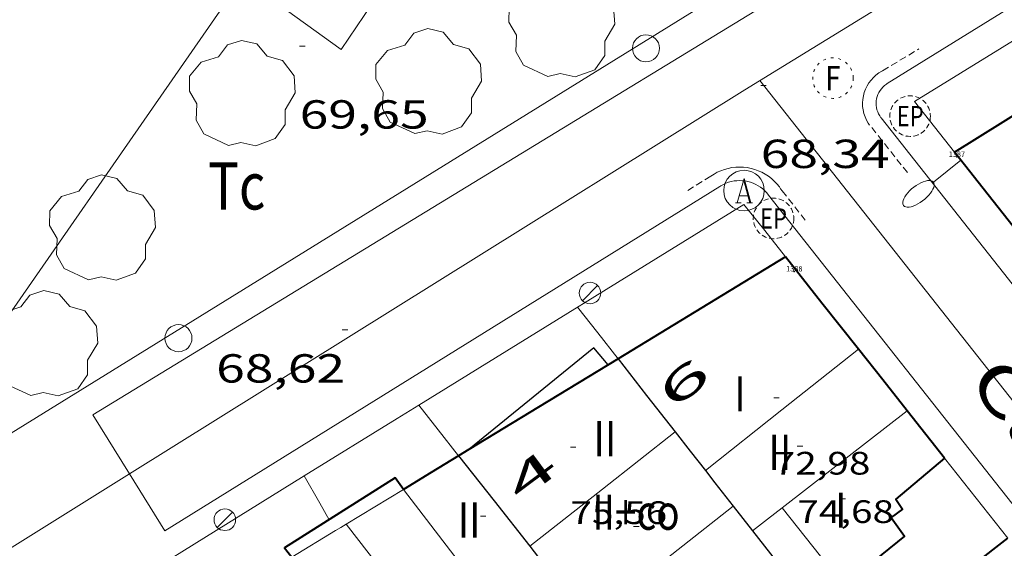
# Model space of a CAD drawing. Units: inches. Extents: x 452997 to 454024, y 4599498 to 4600024.
# Drawn here: x 453255 to 453292, y 4599685 to 4599705 of the extents above; entities that cross this region are included whole.
import ezdxf
from ezdxf.enums import TextEntityAlignment as Align

# ---------------------------------------------------------------- set-up
doc = ezdxf.new("R2010")
doc.units = ezdxf.units.IN
doc.header["$MEASUREMENT"] = 0
for name, pattern in [('DGN Style 1', [6.2976987, 0.0104787, -6.28722]), ('PUNTOS', [0.25, 0, -0.25]), ('TRAZOS2', [0.375, 0.25, -0.125])]:
    doc.linetypes.add(name, pattern=pattern)
for name, color, linetype, lineweight in [('ARBRE', 7, 'Continuous', 0), ('COS SORTINT-TRIBUNA', 7, 'Continuous', 0), ('COTA ALTIMETRICA', 7, 'Continuous', 0), ('COTA EDIFICI', 7, 'Continuous', 0), ('EIX VIA URBANA PAVIMENTADA', 7, 'Continuous', 0), ('FACANA EXTERIOR', 7, 'Continuous', 0), ('FANAL', 7, 'Continuous', 0), ('LINIA VOLUMETRICA', 7, 'Continuous', 0), ('MITGERES', 7, 'Continuous', 0), ('MUR', 7, 'Continuous', 0), ('PAL', 7, 'Continuous', 0), ('PARCEL-LA DE CONREU', 7, 'Continuous', 0), ('REBAIX DE VORERA VIANANTS', 7, 'Continuous', 0), ('REGISTRE AIGUA', 7, 'Continuous', 0), ('REGISTRE ENLLUMENAT PUBLIC', 7, 'Continuous', 0), ('REGISTRE FIBRA OPTICA', 7, 'Continuous', 0), ('TEXT DE CARRER', 7, 'Continuous', 0), ('TEXT DE NUMERO DE PLANTES', 7, 'Continuous', 0), ('TEXT DE NUMERO DE POLICIA', 7, 'Continuous', 0), ('VORERA', 7, 'Continuous', 0)]:
    doc.layers.add(name, color=color, linetype=linetype, lineweight=lineweight)
for name, color, linetype in [('Identificador', 7, 'Continuous'), ('PLAQUES_CARRER', 7, 'Continuous'), ('Punt', 7, 'Continuous')]:
    doc.layers.add(name, color=color, linetype=linetype)
doc.styles.get("Standard").update_dxf_attribs({"font": 'txt.shx'})
doc.styles.add('Style-Arial', font='ARIAL.TTF')

# ---------------------------------------------------------------- blocks, each defined once
blk = doc.blocks.new('BLOC_PLAQUES')
at = {"layer": 'Punt', "color": 2}
blk.add_point((0, 0), dxfattribs=at)
at = {"layer": 'Identificador', "color": 2}
blk.add_attdef('IDENTIFICADOR', text='', height=0.2, dxfattribs=at).set_placement((0, 0), align=Align.CENTER)
blk = doc.blocks.new('ARBRE')
at = {"color": 0, "linetype": 'ByBlock', "lineweight": -2, "flags": 128}
blk.add_lwpolyline([(-0.507, -1.872), (-1.415, -1.448), (-1.697, -0.9400000000000001), (-1.675, -0.342), (-1.951, 0.138), (-1.943, 0.686), (-1.511, 1.208), (-0.871, 1.406), (-0.543, 1.846), (-0.027, 2.012), (0.541, 1.882), (0.933, 1.428), (1.495, 1.262), (1.921, 0.6940000000000001), (1.969, 0.068), (1.593, -0.562), (1.593, -1.098), (1.229, -1.618), (0.505, -1.886), (-0.049, -1.762), (-0.507, -1.872)], dxfattribs=at)
blk = doc.blocks.new('PAL')
at = {"color": 0, "linetype": 'ByBlock', "lineweight": -2}
blk.add_circle((0, 0), 0.5000000000992941, dxfattribs=at)
blk = doc.blocks.new('FANAL')
at = {"color": 0, "linetype": 'ByBlock', "lineweight": -2}
blk.add_line((0.283, 0.283), (-0.283, -0.283), dxfattribs=at)
blk.add_circle((0.0002620689868927002, 0.0006722288131713868), 0.40000000060146, dxfattribs=at)
blk = doc.blocks.new('COTA')
at = {"color": 0, "linetype": 'ByBlock', "lineweight": -2}
blk.add_line((0, 0), (0.2, 0), dxfattribs=at)
blk = doc.blocks.new('REPC')
at = {"color": 0, "linetype": 'ByBlock', "lineweight": -2}
blk.add_circle((0.001121296942234039, 0.0002408043146133423), 1, dxfattribs=at)
at = {"color": 0, "linetype": 'ByBlock', "lineweight": -2, "style": 'Style-Arial', "width": 0.7999964000072}
blk.add_text('EP', height=1.000002, dxfattribs=at).set_placement((-0.0001425146484374409, 1.000000000033197e-06), align=Align.MIDDLE_CENTER)
blk = doc.blocks.new('FANALP')
at = {"color": 0, "linetype": 'ByBlock', "lineweight": -2, "flags": 128}
for points in [[(1.3, 0), (0, 0)], [(2.7, 0), (2.692, 0.046), (2.668, 0.09), (2.63, 0.132), (2.576, 0.17), (2.51, 0.206), (2.432, 0.236), (2.344, 0.262), (2.248, 0.28), (2.146, 0.294), (2.04, 0.3), (1.936, 0.298), (1.83, 0.292), (1.73, 0.278), (1.636, 0.256), (1.55, 0.23), (1.474, 0.198), (1.41, 0.162), (1.36, 0.122), (1.326, 0.08), (1.304, 0.036), (1.3, -0.01), (1.312, -0.056), (1.34, -0.1), (1.382, -0.14), (1.438, -0.18), (1.508, -0.214), (1.588, -0.242), (1.678, -0.266), (1.776, -0.284), (1.878, -0.296), (1.982, -0.3), (2.088, -0.298), (2.192, -0.288), (2.292, -0.272), (2.384, -0.252), (2.468, -0.224), (2.54, -0.19), (2.602, -0.154), (2.648, -0.112), (2.68, -0.07), (2.698, -0.024), (2.7, 0)]]:
    blk.add_lwpolyline(points, dxfattribs=at)
blk = doc.blocks.new('RAIGUC')
at = {"color": 0, "linetype": 'ByBlock', "lineweight": -2, "flags": 128}
for points in [[(0.002, 0.6), (-0.33, -0.6)], [(0.002, 0.6), (0.332, -0.6)], [(0.002, 0.43), (0.284, -0.6)], [(-0.236, -0.26), (0.19, -0.26)], [(-0.424, -0.6), (-0.14, -0.6)], [(0.142, -0.6), (0.426, -0.6)]]:
    blk.add_lwpolyline(points, dxfattribs=at)
at = {"color": 0, "linetype": 'ByBlock', "lineweight": -2}
blk.add_circle((0.0002215649485588074, -0.001705031752586365), 1, dxfattribs=at)
blk = doc.blocks.new('RFOC')
at = {"color": 0, "linetype": 'ByBlock', "lineweight": -2}
blk.add_circle((0.001121296942234039, 0.0002408043146133423), 1, dxfattribs=at)
at = {"color": 0, "linetype": 'ByBlock', "lineweight": -2, "style": 'Style-Arial', "width": 0.833335}
blk.add_text('F', height=1.2, dxfattribs=at).set_placement((-6.955664062490995e-05, 0), align=Align.MIDDLE_CENTER)

msp = doc.modelspace()

# ---------------------------------------------------------------- linework, layer by layer
at = {"layer": 'COS SORTINT-TRIBUNA', "color": 1, "linetype": 'Continuous', "lineweight": 30, "elevation": 76.12211801954881}
msp.add_lwpolyline([(453276.9977917706, 4599692.140577294), (453276.4657956653, 4599692.762582294), (453271.8403836938, 4599689.005118244)], dxfattribs=at)
at = {"layer": 'COS SORTINT-TRIBUNA', "color": 1, "linetype": 'Continuous', "lineweight": 30, "elevation": 76.12211801954881, "flags": 128}
msp.add_lwpolyline([(453271.8403836938, 4599689.005118244), (453271.8397599793, 4599689.004611569)], dxfattribs=at)
at = {"layer": 'EIX VIA URBANA PAVIMENTADA', "color": 1, "linetype": 'Continuous', "lineweight": 20, "extrusion": (0.03840959726794897, -0.04862272798304833, 0.9980784203464177), "elevation": -206171.3100993025, "flags": 128}
msp.add_lwpolyline([(3206932.843468011, 3322018.176645374), (3206932.843468011, 3321956.753224965)], dxfattribs=at)
at = {"layer": 'EIX VIA URBANA PAVIMENTADA', "color": 1, "linetype": 'Continuous', "lineweight": 20}
for points in [[(453259.2884323954, 4599688.107127719, 68.88063480278885), (453282.0588768354, 4599702.317554672, 68.52010623340801), (453315.4178884698, 4599722.799576589, 67.90458361505014)], [(453252.4754929966, 4599683.855353981, 68.98850530576559), (453259.2884323954, 4599688.107127719, 68.88063480278885)]]:
    msp.add_polyline3d(points, dxfattribs=at)
at = {"layer": 'FACANA EXTERIOR', "color": 1, "linetype": 'Continuous', "lineweight": 40, "extrusion": (-0.4509786317763054, 3.464821584282468e-06, 0.8925347464772262), "elevation": -204342.9478389593, "flags": 128}
msp.add_lwpolyline([(-4599703.490934654, 404578.2735491385), (-4599705.198937564, 404581.3513050544), (-4599706.905940472, 404584.4290609703)], dxfattribs=at)
at = {"layer": 'FACANA EXTERIOR', "color": 1, "linetype": 'Continuous', "lineweight": 40, "extrusion": (0.4877244591372153, 0.3232292276971315, 0.8109548189151025), "elevation": 1707894.80193452, "flags": 128}
msp.add_lwpolyline([(3583717.032736444, -2367006.086104378), (3583721.63989079, -2367005.614396486), (3583726.247326263, -2367005.144397682)], dxfattribs=at)
at = {"layer": 'FACANA EXTERIOR', "color": 1, "linetype": 'Continuous', "lineweight": 40, "extrusion": (-0.4136428127748805, 0.8110450909540919, 0.4136489863144285), "elevation": 3543093.301548783, "flags": 128}
msp.add_lwpolyline([(-2493600.370732521, -1609694.853834725), (-2493596.755418018, -1609694.201399374), (-2493593.140994343, -1609693.547865645)], dxfattribs=at)
at = {"layer": 'FACANA EXTERIOR', "color": 1, "linetype": 'Continuous', "lineweight": 40, "extrusion": (0.784498425622574, 0.6201308089392937, 1.668182391750863e-13), "elevation": 3208013.520731631, "flags": 128}
msp.add_lwpolyline([(3327354.927114025, 71.02110957580327), (3327357.099218909, 71.15610978510728), (3327359.271323794, 71.29210999596165)], dxfattribs=at)
at = {"layer": 'FACANA EXTERIOR', "color": 1, "linetype": 'Continuous', "lineweight": 40, "extrusion": (-0.6355270190542398, -0.5459395965070659, 0.5459444706357361), "elevation": -2799191.276516653, "flags": 128}
msp.add_lwpolyline([(-3193711.422888029, 1824104.646528899), (-3193712.875393166, 1824104.753950533), (-3193714.328656844, 1824104.862565741)], dxfattribs=at)
at = {"layer": 'FACANA EXTERIOR', "color": 1, "linetype": 'Continuous', "lineweight": 40, "elevation": 73.28511362127028}
msp.add_lwpolyline([(453277.3647940295, 4599692.363574855), (453274.4157758536, 4599690.570594451), (453271.8403836938, 4599689.005118244)], dxfattribs=at)
at = {"layer": 'FACANA EXTERIOR', "color": 1, "linetype": 'Continuous', "lineweight": 40, "extrusion": (-0.6357418028729644, -0.5458146024782125, 0.5458193655426525), "elevation": -2798713.71047951, "flags": 128}
msp.add_lwpolyline([(-3194645.20082028, 1823198.006468232), (-3194646.315482825, 1823198.088816807), (-3194647.430904093, 1823198.172358839)], dxfattribs=at)
at = {"layer": 'FACANA EXTERIOR', "color": 1, "linetype": 'Continuous', "lineweight": 40, "elevation": 74.34557353504687, "flags": 128}
msp.add_lwpolyline([(453271.8403836938, 4599689.005118244), (453271.4677576864, 4599688.778614041)], dxfattribs=at)
at = {"layer": 'FACANA EXTERIOR', "color": 1, "linetype": 'Continuous', "lineweight": 40, "extrusion": (0.4926346903816333, -0.6153518092008547, 0.61534804196148), "elevation": -2607083.770077149, "flags": 128}
msp.add_lwpolyline([(3228505.940670361, 2035302.310711005), (3228504.753334315, 2035302.560630349), (3228503.565373294, 2035302.809281065)], dxfattribs=at)
at = {"layer": 'FACANA EXTERIOR', "color": 1, "linetype": 'Continuous', "lineweight": 40, "extrusion": (-0.3671774163018238, 0.4479848358098746, 0.8151627640185222), "elevation": 1894211.831104731, "flags": 128}
msp.add_lwpolyline([(-3266336.80700558, -2665626.946782074), (-3266338.431855322, -2665626.888083565), (-3266340.05684456, -2665626.827658629)], dxfattribs=at)
at = {"layer": 'FACANA EXTERIOR', "color": 1, "linetype": 'Continuous', "lineweight": 40}
for points in [[(453289.4417848788, 4599688.689477524, 72.21911196833761), (453287.6357705078, 4599687.164488863, 72.1961119326784), (453287.8887681686, 4599686.804486385, 72.22011196988801), (453287.4717651624, 4599686.493489068, 72.22011196988801), (453287.9577606425, 4599685.798484302, 72.21211195748481), (453286.0227458059, 4599684.238496565, 71.98011159779202), (453285.5087505783, 4599684.972501603, 71.9881116101952), (453285.1377479545, 4599684.702504, 71.9881116101952)], [(453269.4217450692, 4599687.533627634, 74.81011598542402), (453269.1147477951, 4599687.955630618, 76.19411813117762), (453265.0297218405, 4599685.369657604, 76.19411813117762), (453265.2917196215, 4599685.023655079, 76.19411813117762)]]:
    msp.add_polyline3d(points, dxfattribs=at)
at = {"layer": 'LINIA VOLUMETRICA', "color": 1, "linetype": 'Continuous', "lineweight": 20, "extrusion": (-2.091301016263888e-08, -0.001781725047971409, 0.9999984127266668), "elevation": -8120.529217223365, "flags": 128}
msp.add_lwpolyline([(453280.5957692548, 4599681.063944721), (453283.4247906749, 4599683.308930296), (453286.2538120953, 4599685.553915877)], dxfattribs=at)
at = {"layer": 'LINIA VOLUMETRICA', "color": 1, "linetype": 'Continuous', "lineweight": 20, "extrusion": (-0.5902969624906084, 0.7652723457386974, 0.2567250142116136), "elevation": 3252460.507317698, "flags": 128}
msp.add_lwpolyline([(-3168252.046233041, -863866.1080741637), (-3168254.274741305, -863866.1370451858), (-3168257.893643805, -863866.1846404361)], dxfattribs=at)
at = {"layer": 'LINIA VOLUMETRICA', "color": 1, "linetype": 'Continuous', "lineweight": 20, "extrusion": (-0.6177122900212522, 0.7864041751902752, 5.891045228158532e-08), "elevation": 3337218.845981206, "flags": 128}
msp.add_lwpolyline([(-3197738.867266584, 78.26852458055687), (-3197742.287925187, 78.13752437745447), (-3197745.708583791, 78.00552417280166)], dxfattribs=at)
at = {"layer": 'LINIA VOLUMETRICA', "color": 1, "linetype": 'Continuous', "lineweight": 20, "extrusion": (0.188606181722828, -1.454468641180115e-06, 0.9820528031698805), "elevation": 85556.19230988371, "flags": 128}
msp.add_lwpolyline([(4599691.028955087, -445085.5618897289), (4599690.385953958, -445084.4855712708), (4599689.743952833, -445083.4092528124)], dxfattribs=at)
at = {"layer": 'LINIA VOLUMETRICA', "color": 1, "linetype": 'Continuous', "lineweight": 20, "extrusion": (-0.09496509788031993, 0.2069993573808083, 0.9737211593821476), "elevation": 909162.3559064011, "flags": 128}
msp.add_lwpolyline([(-2329973.174852233, -3886801.692480117), (-2329974.280944861, -3886796.691232029), (-2329976.674812759, -3886797.200577752)], dxfattribs=at)
at = {"layer": 'LINIA VOLUMETRICA', "color": 1, "linetype": 'Continuous', "lineweight": 20, "extrusion": (0.02385599890925635, -1.824977373907359e-07, 0.999715405160893), "elevation": 10890.75544652154, "flags": 128}
msp.add_lwpolyline([(4599686.154984604, -453110.2182388299), (4599688.267988047, -453112.901006358), (4599690.379991489, -453115.5837738861)], dxfattribs=at)
at = {"layer": 'LINIA VOLUMETRICA', "color": 1, "linetype": 'Continuous', "lineweight": 20, "extrusion": (0.605729733613915, -0.7770171983226201, 0.1712768616214163), "elevation": -3299455.727446789, "flags": 128}
msp.add_lwpolyline([(3185446.289014764, 573672.4081737234), (3185446.983907598, 573672.3990387209), (3185447.680203919, 573672.3909187187)], dxfattribs=at)
at = {"layer": 'LINIA VOLUMETRICA', "color": 1, "linetype": 'Continuous', "lineweight": 20, "extrusion": (0.02001954040813352, -1.548784627120941e-07, 0.9997995889186109), "elevation": 9147.591071866806, "flags": 128}
msp.add_lwpolyline([(4599690.360148503, -453155.5417168136), (4599689.285146964, -453156.3908884734), (4599688.209145421, -453157.2400601332)], dxfattribs=at)
at = {"layer": 'LINIA VOLUMETRICA', "color": 1, "linetype": 'Continuous', "lineweight": 20, "extrusion": (0.1381406417587613, 0.08397645618741398, 0.9868460456933904), "elevation": 448954.2147872617, "flags": 128}
msp.add_lwpolyline([(3694972.411229627, -2740106.065322054), (3694972.411229629, -2740104.147748223)], dxfattribs=at)
at = {"layer": 'LINIA VOLUMETRICA', "color": 1, "linetype": 'Continuous', "lineweight": 20, "extrusion": (-0.4127780518413104, 0.8119257910741668, 0.4127841926560187), "elevation": 3547536.147896351, "flags": 128}
msp.add_lwpolyline([(-2488578.314054372, -1607647.379883593), (-2488578.08093511, -1607647.338163286), (-2488577.848707261, -1607647.295345077)], dxfattribs=at)
at = {"layer": 'LINIA VOLUMETRICA', "color": 1, "linetype": 'Continuous', "lineweight": 20, "extrusion": (-0.1106509481899246, 0.1430634161996917, 0.9835086306738465), "elevation": 607967.5276889325, "flags": 128}
msp.add_lwpolyline([(-3172629.711068545, -3305648.984125517), (-3172629.711068545, -3305652.450877781), (-3172629.711068546, -3305655.917630048)], dxfattribs=at)
at = {"layer": 'MITGERES', "color": 1, "linetype": 'Continuous', "lineweight": 30, "extrusion": (-0.6731592781966018, -0.5229011467456529, 0.5229062792794817), "elevation": -2710272.197084211, "flags": 128}
msp.add_lwpolyline([(-3354457.144754995, 1662730.313836989), (-3354455.42721266, 1662730.32439555), (-3354453.710460057, 1662730.336127285)], dxfattribs=at)
at = {"layer": 'MITGERES', "color": 1, "linetype": 'Continuous', "lineweight": 30, "extrusion": (-0.003933819583093702, 0.003933879274203302, 0.9999845247089295), "elevation": 16388.16704992127, "flags": 128}
msp.add_lwpolyline([(453276.2750584944, 4599660.780430955), (453276.8320693, 4599660.066420097), (453277.3900801069, 4599659.353409241)], dxfattribs=at)
at = {"layer": 'MITGERES', "color": 1, "linetype": 'Continuous', "lineweight": 30, "extrusion": (-0.6067484715150404, -0.5135341400240647, 0.6067445750428317), "elevation": -2637076.532709558, "flags": 128}
msp.add_lwpolyline([(-3218132.925039629, 2012967.889931808), (-3218130.79784129, 2012967.764129128), (-3218128.669996909, 2012967.639584476)], dxfattribs=at)
at = {"layer": 'MITGERES', "color": 1, "linetype": 'Continuous', "lineweight": 30, "extrusion": (0.1594273926006599, 0.1312911163611955, 0.978440365711261), "elevation": 676238.5673854855, "flags": 128}
msp.add_lwpolyline([(3262509.504642059, -3203330.807750408), (3262508.932095974, -3203330.793224617), (3262507.831049306, -3203330.764173039)], dxfattribs=at)
at = {"layer": 'MITGERES', "color": 1, "linetype": 'Continuous', "lineweight": 30, "extrusion": (-0.003906175597345867, 0.003520740808482638, 0.9999861729925882), "elevation": 14500.38984862114, "flags": 128}
msp.add_lwpolyline([(453278.4681101801, 4599664.368344385), (453278.8251162689, 4599663.912338139), (453279.1821223573, 4599663.456331899)], dxfattribs=at)
at = {"layer": 'MITGERES', "color": 1, "linetype": 'Continuous', "lineweight": 30, "extrusion": (0.03235495802587059, 0.03235447321241653, 0.9989526238787759), "elevation": 163562.9573950792, "flags": 128}
msp.add_lwpolyline([(2931976.914681881, -3569220.46398189), (2931975.485616877, -3569220.289142985), (2931974.057966088, -3569220.114304082)], dxfattribs=at)
at = {"layer": 'MITGERES', "color": 1, "linetype": 'Continuous', "lineweight": 30, "extrusion": (-0.6458446428383778, -0.539851556620489, 0.5398564569692607), "elevation": -2775854.319743551, "flags": 128}
msp.add_lwpolyline([(-3238441.92684155, 1780362.372123634), (-3238441.662713354, 1780362.356679724), (-3238441.399352414, 1780362.342423808)], dxfattribs=at)
at = {"layer": 'MUR', "color": 1, "linetype": 'Continuous', "lineweight": 20, "extrusion": (-0.002226715923717386, -0.002226682293612576, 0.9999950417987873), "elevation": -11180.06402573772, "flags": 128}
msp.add_lwpolyline([(453241.3088192109, 4599688.506309648), (453249.0349956859, 4599700.091297708), (453256.762172152, 4599711.675285757)], dxfattribs=at)
at = {"layer": 'MUR', "color": 1, "linetype": 'Continuous', "lineweight": 20, "extrusion": (0.003906120990712236, -0.001093017119991159, 0.9999917737323549), "elevation": -3186.391590319969, "flags": 128}
msp.add_lwpolyline([(453243.594754469, 4599694.85162451), (453252.1888745508, 4599707.266585968), (453260.7829946328, 4599719.681547425)], dxfattribs=at)
at = {"layer": 'MUR', "color": 1, "linetype": 'Continuous', "lineweight": 20, "extrusion": (-0.1578053915033868, 0.2833312287347909, 0.94594972024738), "elevation": 1231773.33388524, "flags": 128}
msp.add_lwpolyline([(-2634145.986941932, -3592592.545399934), (-2634145.609132734, -3592595.030654812), (-2634159.207633265, -3592595.678177797)], dxfattribs=at)
at = {"layer": 'MUR', "color": 1, "linetype": 'Continuous', "lineweight": 20, "extrusion": (0.01244040680248369, 0.007695604928099906, 0.9998930012473232), "elevation": 41107.86269891386, "flags": 128}
msp.add_lwpolyline([(453247.7044459552, 4599527.252068466), (453215.9609113792, 4599507.617697439)], dxfattribs=at)
at = {"layer": 'MUR', "color": 1, "linetype": 'Continuous', "lineweight": 20, "extrusion": (0.0698373549001326, -0.04881874400529808, 0.9963631236122191), "elevation": -192827.3666593121, "flags": 128}
msp.add_lwpolyline([(4029605.653297736, 2255599.371100325), (4029603.518243094, 2255592.270877009), (4029623.801762277, 2255592.329556541)], dxfattribs=at)
at = {"layer": 'MUR', "color": 1, "linetype": 'Continuous', "lineweight": 20, "extrusion": (-0.4472135954870848, 3.393245667440942e-06, 0.894427190999916), "elevation": -202639.1115332928, "flags": 128}
msp.add_lwpolyline([(-4599703.438708981, 405434.8464548299), (-4599703.443708988, 405434.8419826871), (-4599703.447708995, 405434.8375105441)], dxfattribs=at)
at = {"layer": 'MUR', "color": 1, "linetype": 'Continuous', "lineweight": 20}
for points, elevation in [([(453282.020844591, 4599698.075548383), (453269.9948011996, 4599690.649587946)], 69.74910813872702), ([(453269.9947696012, 4599690.649628119), (453269.9948011996, 4599690.649587946)], 70.08910866617225), ([(453265.7477431209, 4599688.027656282), (453256.3376842355, 4599682.189718626), (453262.6858937622, 4599674.094858608)], 68.70910652654129)]:
    msp.add_lwpolyline(points, dxfattribs=dict(at, elevation=elevation))
at = {"layer": 'MUR', "color": 1, "linetype": 'Continuous', "lineweight": 20, "extrusion": (-6.045223318296543e-07, -0.07889005183943221, 0.9968833230225121), "elevation": -362799.4702085314, "flags": 128}
msp.add_lwpolyline([(453248.3130550206, 4585369.449223597), (453247.5430537536, 4585370.425267063), (453246.774052488, 4585371.401310523)], dxfattribs=at)
at = {"layer": 'MUR', "color": 1, "linetype": 'Continuous', "lineweight": 20, "extrusion": (-0.009357879008609295, 7.100316891867987e-08, 0.9999562140916248), "elevation": -4164.746381495686, "flags": 128}
msp.add_lwpolyline([(453256.7388153063, 4599694.276884897), (453257.486841966, 4599693.320877737), (453258.2348686179, 4599692.363870579)], dxfattribs=at)
at = {"layer": 'MUR', "color": 1, "linetype": 'Continuous', "lineweight": 20, "flags": 128}
for points, elevation in [([(453269.9948011996, 4599690.649587946), (453269.1867645612, 4599690.150633476), (453265.7477431224, 4599688.027656279)], 70.05552061897427), ([(453269.9948011996, 4599690.649587946), (453270.709763812, 4599689.740621283), (453271.4677576887, 4599688.778614041)], 70.08910627969229)]:
    msp.add_lwpolyline(points, dxfattribs=dict(at, elevation=elevation))
at = {"layer": 'MUR', "color": 1, "linetype": 'Continuous', "lineweight": 20, "extrusion": (0.6945299356593455, 0.5087350770616762, 0.5087403953295587), "elevation": 2654882.035249435, "flags": 128}
msp.add_lwpolyline([(3442844.946288297, -1568758.192485958), (3442846.834424119, -1568758.055423065), (3442848.723366665, -1568757.919521721)], dxfattribs=at)
at = {"layer": 'MUR', "color": 1, "linetype": 'Continuous', "lineweight": 20, "extrusion": (0.2161084889193776, 0.1211021198324953, 0.9688299115887471), "elevation": 655055.1582128865, "flags": 128}
msp.add_lwpolyline([(3791030.759125972, -2561555.83931259), (3791029.593627128, -2561555.851422721), (3791028.895723601, -2561555.85949614)], dxfattribs=at)
at = {"layer": 'MUR', "color": 1, "linetype": 'Continuous', "lineweight": 20}
msp.add_polyline3d([(453263.4768793174, 4599706.441702057, 70.12310871869921), (453267.1238650013, 4599703.809670304, 70.10810869544322), (453268.8258867605, 4599706.329661297, 70.1961088318784), (453265.1939007206, 4599708.911692859, 70.1961088318784)], dxfattribs=at)
at = {"layer": 'REBAIX DE VORERA VIANANTS', "color": 1, "linetype": 'TRAZOS2', "lineweight": 0, "extrusion": (0.01363307038607298, 0.008211534540559399, 0.9998733470256809), "elevation": 44018.64630207833}
msp.add_lwpolyline([(453244.0912755895, 4599496.629914664), (453245.4363869762, 4599497.440005815)], dxfattribs=at)
at = {"layer": 'REBAIX DE VORERA VIANANTS', "color": 1, "linetype": 'TRAZOS2', "lineweight": 0, "extrusion": (0.03303341324278899, -0.04151972894181137, 0.9985914608678216), "elevation": -175936.534501366}
msp.add_lwpolyline([(3218475.91877122, 3312576.393512659), (3218475.91877122, 3312578.688069169)], dxfattribs=at)
at = {"layer": 'REBAIX DE VORERA VIANANTS', "color": 1, "linetype": 'TRAZOS2', "lineweight": 0, "extrusion": (0.5251928469468782, -0.8473484386604805, 0.07856905889393699), "elevation": -3659482.667575429}
msp.add_lwpolyline([(2808497.911562366, 288482.2391723361), (2808497.829493845, 288482.2409931173), (2808496.728078748, 288482.2649273679)], dxfattribs=at)
at = {"layer": 'REBAIX DE VORERA VIANANTS', "color": 1, "linetype": 'TRAZOS2', "lineweight": 0, "extrusion": (0.5364081744395834, 0.363665178825793, 0.7615864416492705), "elevation": 1915947.16150776}
msp.add_lwpolyline([(3552849.672560054, -2251463.828395316), (3552851.04068603, -2251463.69664668), (3552851.145719047, -2251463.688780867)], dxfattribs=at)
at = {"layer": 'REBAIX DE VORERA VIANANTS', "color": 1, "linetype": 'TRAZOS2', "lineweight": 0}
for points in [[(453286.6455099082, 4599701.042045466, 68.30768520641784), (453286.6191677694, 4599701.080158095, 68.30910590627362), (453286.5540088333, 4599701.194585598, 68.31310591247521), (453286.50263406, 4599701.312905669, 68.31610591712641), (453286.4600039582, 4599701.436062315, 68.32010592332803), (453286.4310682272, 4599701.56627777, 68.32310592797923), (453286.4136730356, 4599701.697540108, 68.32610593263043), (453286.4105127968, 4599701.828730801, 68.32910593728164), (453286.4182746009, 4599701.956008231, 68.33210594193282), (453286.4388276352, 4599702.08564419, 68.33410594503361), (453286.4723073803, 4599702.21477628, 68.3361059481344), (453286.5186691576, 4599702.339470542, 68.33810595123522), (453286.5753112921, 4599702.455899413, 68.33910595278562), (453286.6427207314, 4599702.567201421, 68.34010595433601), (453286.7223716785, 4599702.673932022, 68.34110595588642), (453286.8100115353, 4599702.769395418, 68.34110595588642), (453286.9054762601, 4599702.857033825, 68.34110595588642), (453287.0122080702, 4599702.936683153, 68.34010595433601), (453287.1269735693, 4599703.006187838, 68.33910595278562), (453287.1513925603, 4599703.017583129, 68.33889210925817)], [(453283.3760642826, 4599698.653992868, 68.30439381058638), (453283.3316910913, 4599698.717921402, 68.3031058969712), (453283.2430161124, 4599698.828425802, 68.30210589542084), (453283.1438327881, 4599698.933198468, 68.30110589387041), (453283.0374601355, 4599699.028520905, 68.30110589387041), (453282.9255796365, 4599699.114479222, 68.30010589232), (453282.8076152584, 4599699.191767508, 68.30110589387041), (453282.6846062476, 4599699.26010706, 68.30110589387041), (453282.5532842853, 4599699.320181089, 68.30210589542084), (453282.4191501594, 4599699.368087267, 68.3031058969712), (453282.2841923553, 4599699.406258247, 68.30410589852161), (453282.1430054511, 4599699.433943068, 68.3061059016224), (453282.0015445274, 4599699.450425047, 68.30810590472323), (453281.8599481094, 4599699.455925016, 68.31110590937443), (453281.7169758315, 4599699.450427175, 68.31410591402563), (453281.5764270094, 4599699.433893105, 68.31710591867683), (453281.4384444742, 4599699.406838779, 68.32010592332803), (453281.3015792702, 4599699.369886301, 68.32310592797923), (453281.1656804666, 4599699.320851794, 68.3271059341808), (453281.0361653047, 4599699.261606704, 68.33110594038241), (453280.9172033219, 4599699.196244154, 68.33510594658402), (453280.8607000835, 4599699.161087174, 68.33710594968481)]]:
    msp.add_polyline3d(points, dxfattribs=at)
at = {"layer": 'VORERA', "color": 1, "linetype": 'Continuous', "lineweight": 0, "extrusion": (0.3081567570841943, -0.4695743785279739, 0.8273689117276648), "elevation": -2020164.913468084, "flags": 128}
msp.add_lwpolyline([(2902604.496112327, 2975988.833365728), (2902631.206521087, 2975987.765099982), (2902648.269551157, 2975987.166871164)], dxfattribs=at)
at = {"layer": 'VORERA', "color": 1, "linetype": 'Continuous', "lineweight": 0, "extrusion": (0.01300186092721595, 0.008046130649924568, 0.9998830988640591), "elevation": 42971.71749614864, "flags": 128}
msp.add_lwpolyline([(453248.1194764535, 4599505.675372709), (453273.5914376737, 4599521.436714107)], dxfattribs=at)
at = {"layer": 'VORERA', "color": 1, "linetype": 'Continuous', "lineweight": 0, "extrusion": (0.03674171618100965, -0.0465422905211227, 0.9982403826158917), "elevation": -197357.9220305107, "flags": 128}
msp.add_lwpolyline([(3205859.01400715, 3323534.344587266), (3205859.01400715, 3323588.242811427)], dxfattribs=at)
at = {"layer": 'VORERA', "color": 1, "linetype": 'Continuous', "lineweight": 0, "extrusion": (0.002495082585345473, 0.001522345166106269, 0.9999957285049211), "elevation": 8202.155050165884, "flags": 128}
msp.add_lwpolyline([(453256.34690925, 4599683.128173968), (453270.9500787941, 4599692.038087304)], dxfattribs=at)
at = {"layer": 'VORERA', "color": 1, "linetype": 'Continuous', "lineweight": 0, "extrusion": (0.01118602839546313, 0.006941957168883376, 0.9999133372444841), "elevation": 37069.65833628756, "flags": 128}
msp.add_lwpolyline([(453251.9992489589, 4599552.229891303), (453231.4748472996, 4599539.493720382)], dxfattribs=at)
at = {"layer": 'VORERA', "color": 1, "linetype": 'Continuous', "lineweight": 0, "flags": 128}
for points, elevation in [([(453292.9108028731, 4599685.789768883), (453282.9308486049, 4599698.418542013)], 67.30592911055629), ([(453259.2884323954, 4599688.107127719), (453260.6027197629, 4599686.000692176)], 68.78688096492085)]:
    msp.add_lwpolyline(points, dxfattribs=dict(at, elevation=elevation))
at = {"layer": 'VORERA', "color": 1, "linetype": 'Continuous', "lineweight": 0, "elevation": 68.92310685824486}
msp.add_lwpolyline([(453257.9297481236, 4599690.284719098), (453259.2884323954, 4599688.107127719)], dxfattribs=at)
at = {"layer": 'VORERA', "color": 1, "linetype": 'Continuous', "lineweight": 0}
for points in [[(453287.096876702, 4599701.270514822, 68.30410589852161), (453287.0898767519, 4599701.278514887, 68.30510590007204), (453287.0428771949, 4599701.346515349, 68.30910590627362), (453287.0018776777, 4599701.418515773, 68.31310591247521), (453286.9688782032, 4599701.49451614, 68.31610591712641), (453286.9418787532, 4599701.572516466, 68.32010592332803), (453286.9238793399, 4599701.653516727, 68.32310592797923), (453286.9128799526, 4599701.73651694, 68.32610593263043), (453286.9108805793, 4599701.819517083, 68.32910593728164), (453286.9158812093, 4599701.901517173, 68.33210594193282), (453286.9288818515, 4599701.983517201, 68.33410594503361), (453286.9498824987, 4599702.064517167, 68.3361059481344), (453286.9788831355, 4599702.142517068, 68.33810595123522), (453287.0148837528, 4599702.21651691, 68.33910595278562), (453287.0578843581, 4599702.287516695, 68.34010595433601), (453287.107884944, 4599702.354516419, 68.34110595588642), (453287.1638854936, 4599702.415516089, 68.34110595588642), (453287.2248860131, 4599702.471515712, 68.34110595588642), (453287.2918864964, 4599702.521515282, 68.34010595433601), (453287.3258867084, 4599702.542515056, 68.33910595278562)], [(453282.9308486035, 4599698.41854201, 68.3031058969712), (453282.8658491174, 4599698.499542628, 68.30210589542084), (453282.7948495763, 4599698.574543282, 68.30110589387041), (453282.7178499805, 4599698.643543974, 68.30110589387041), (453282.6358503314, 4599698.706544694, 68.30010589232), (453282.548850629, 4599698.763545443, 68.30110589387041), (453282.4588508689, 4599698.813546203, 68.30110589387041), (453282.3648510494, 4599698.856546984, 68.30210589542084), (453282.266851163, 4599698.89154778, 68.3031058969712), (453282.167851222, 4599698.919548577, 68.30410589852161), (453282.0658512156, 4599698.939549381, 68.3061059016224), (453281.9628511469, 4599698.951550181, 68.30810590472323), (453281.8598510175, 4599698.955550969, 68.31110590937443), (453281.755850826, 4599698.951551751, 68.31410591402563), (453281.6538505768, 4599698.939552506, 68.31710591867683), (453281.5518502669, 4599698.91955325, 68.32010592332803), (453281.451849907, 4599698.892553966, 68.32310592797923), (453281.354849491, 4599698.857554648, 68.3271059341808), (453281.260849019, 4599698.814555295, 68.33110594038241), (453281.1698484985, 4599698.764555908, 68.33510594658402), (453281.1248482164, 4599698.736556206, 68.33710594968481)]]:
    msp.add_polyline3d(points, dxfattribs=at)

# ---------------------------------------------------------------- block references
at = {"layer": 'ARBRE', "color": 3, "linetype": 'Continuous', "lineweight": 0, "xscale": 1.000001550400009, "yscale": 1.000001550399986, "zscale": 1.0000015504, "rotation": 359.9995652666707}
for p in [(453275.2778842137, 4599704.675609778, 69.59610790163842), (453270.3498605411, 4599702.562643893, 69.93210842257281), (453263.4558465674, 4599702.129695531, 69.9881085093952), (453258.286800798, 4599697.153727035, 69.94010843497601), (453256.1477649995, 4599692.872736628, 69.97210848458882)]:
    msp.add_blockref('ARBRE', p, dxfattribs=at)
at = {"layer": 'COTA ALTIMETRICA', "color": 7, "linetype": 'Continuous', "lineweight": 0, "xscale": 1.000001550400009, "yscale": 1.000001550399986, "zscale": 1.0000015504, "rotation": 359.9995652666707}
for p in [(453265.5858635045, 4599703.926682155, 69.64810798225922), (453282.6418788926, 4599702.469550484, 68.34410596053762), (453267.1617863622, 4599693.437653935, 68.62310639309922)]:
    msp.add_blockref('COTA', p, dxfattribs=at)
at = {"layer": 'COTA EDIFICI', "color": 7, "linetype": 'Continuous', "lineweight": 0, "xscale": 1.000001550400009, "yscale": 1.000001550399986, "zscale": 1.0000015504, "rotation": 359.9995652666707}
for p in [(453283.1227920022, 4599690.919528927, 72.98011314819202), (453275.6027664734, 4599689.091583151, 75.55611714202242), (453283.9957797664, 4599689.128519527, 74.6841157900736), (453285.5757674127, 4599687.177504512, 71.53211090321281), (453272.2747419277, 4599686.536604442, 71.94811154817923), (453277.9407478363, 4599686.157560864, 78.11612111104641)]:
    msp.add_blockref('COTA', p, dxfattribs=at)
at = {"layer": 'FANAL', "color": 7, "linetype": 'Continuous', "lineweight": 0, "zscale": 1.0000015504}
for name, p, xscale, yscale, rotation in [('FANALP', (453290.0488693967, 4599699.704489995, 70.01010854350402), 1.000002882510705, 1.000002882510699, 218.2626925059385), ('FANAL', (453276.3268108676, 4599694.794586499, 68.75610659930241), 1.000001550400009, 1.000001550399986, 359.9995652666707), ('FANAL', (453262.8177263021, 4599686.409676, 68.75910660395361), 1.000001550400009, 1.000001550399986, 359.9995652666707)]:
    msp.add_blockref(name, p, dxfattribs=dict(at, xscale=xscale, yscale=yscale, rotation=rotation))
at = {"layer": 'PAL', "color": 7, "linetype": 'Continuous', "lineweight": 20, "xscale": 1.000001550400009, "yscale": 1.000001550399986, "zscale": 1.0000015504, "rotation": 359.9995652666707}
for p in [(453278.394882779, 4599703.849584847, 68.86010676054401), (453261.1017745996, 4599693.125699432, 69.01010699310402)]:
    msp.add_blockref('PAL', p, dxfattribs=at)
at = {"layer": 'PLAQUES_CARRER', "xscale": 1.000001550400009, "yscale": 1.000001550399986, "zscale": 1.0000015504, "rotation": 359.9995652666707}
for p, values in [((453289.8984939882, 4599699.830329988), {'IDENTIFICADOR': '1387'}), ((453283.8850773443, 4599695.59403108), {'IDENTIFICADOR': '1388'})]:
    msp.add_blockref('BLOC_PLAQUES', p, dxfattribs=at).add_auto_attribs(values)
at = {"layer": 'REGISTRE AIGUA', "color": 5, "linetype": 'Continuous', "lineweight": 0, "xscale": 0.7500011627999923, "yscale": 0.7500011628000038, "zscale": 0.7500011628000001, "rotation": 359.9995652666702}
msp.add_blockref('RAIGUC', (453282.0238484644, 4599698.585549151, 68.30910590627362), dxfattribs=at)
at = {"layer": 'REGISTRE ENLLUMENAT PUBLIC', "color": 1, "linetype": 'TRAZOS2', "lineweight": 0, "xscale": 0.7500011627999923, "yscale": 0.7500011628000038, "zscale": 0.7500011628000001, "rotation": 359.9995652666702}
for p in [(453288.1698788815, 4599701.338506786, 68.23810579619521), (453283.1148423331, 4599697.554539273, 68.29210587991682)]:
    msp.add_blockref('REPC', p, dxfattribs=at)
at = {"layer": 'REGISTRE FIBRA OPTICA', "color": 1, "linetype": 'PUNTOS', "lineweight": 0, "xscale": 0.7500011627999923, "yscale": 0.7500011628000038, "zscale": 0.7500011628000001, "rotation": 359.9995652666702}
msp.add_blockref('RFOC', (453285.3148851233, 4599702.744530628, 68.33110594038241), dxfattribs=at)

# ---------------------------------------------------------------- texts
at = {"layer": 'COTA ALTIMETRICA', "color": 7, "linetype": 'Continuous', "lineweight": 0, "style": 'Style-Arial', "width": 1.333331428571429}
for s, p in [('69,65', (453265.5858483294, 4599701.926679054, 69.64810798225922)), ('68,34', (453282.6418637176, 4599700.469547383, 68.34410596053762)), ('68,62', (453262.4957722615, 4599692.532687935, 68.62310639309922))]:
    msp.add_text(s, height=1.05000162792, rotation=359.99956526667, dxfattribs=at).set_placement(p, align=Align.TOP_LEFT)
at = {"layer": 'COTA EDIFICI', "color": 7, "linetype": 'Continuous', "lineweight": 0, "style": 'Style-Arial', "width": 1.25}
for s, p in [('72,98', (453283.1227768271, 4599688.919525826, 72.98011314819202)), ('75,56', (453275.6027512983, 4599687.09158005, 75.55611714202242)), ('74,68', (453283.9957645914, 4599687.128516426, 74.6841157900736))]:
    msp.add_text(s, height=0.8400013023360002, rotation=359.99956526667, dxfattribs=at).set_placement(p, align=Align.TOP_LEFT)
at = {"layer": 'PARCEL-LA DE CONREU', "color": 3, "linetype": 'Continuous', "lineweight": 0, "style": 'Style-Arial', "width": 0.7999979428594939}
msp.add_text('Tc', height=1.750004713203101, rotation=359.99956526667, dxfattribs=at).set_placement((453263.2547852985, 4599698.75869283, 69.74010812489603), align=Align.MIDDLE_CENTER)
at = {"layer": 'TEXT DE CARRER', "color": 7, "linetype": 'Continuous', "lineweight": 0, "style": 'Style-Arial', "width": 1.401143425982429}
msp.add_text("Carrer de l'Abat Oliva", height=1.75997672866369, rotation=308.4542958222255, dxfattribs=at).set_placement((453301.2736389033, 4599679.060590335), align=Align.MIDDLE_CENTER)
at = {"layer": 'TEXT DE NUMERO DE PLANTES', "color": 7, "linetype": 'Continuous', "lineweight": 0, "style": 'Style-Arial', "width": 0.8076910650906692}
for s, p in [('I', (453281.873252751, 4599691.06953964)), ('II', (453276.878693945, 4599689.407574961)), ('II', (453283.3527001655, 4599688.904525058)), ('II+co', (453278.0273610085, 4599686.68856203)), ('I', (453285.6012258815, 4599686.766504683)), ('II', (453271.8526633218, 4599686.39860843))]:
    msp.add_text(s, height=1.300004015523101, rotation=359.99956526667, dxfattribs=at).set_placement(p, align=Align.MIDDLE_CENTER)
at = {"layer": 'TEXT DE NUMERO DE POLICIA', "color": 7, "linetype": 'DGN Style 1', "lineweight": 20, "style": 'Style-Arial', "width": 2.250002678580995}
for s, rotation, p in [('6', 38.87537915693733, (453279.7946821753, 4599691.474347342)), ('4', 36.71526526269823, (453274.1519570383, 4599688.071444835))]:
    msp.add_text(s, height=1.119997736441799, rotation=rotation, dxfattribs=at).set_placement(p, align=Align.MIDDLE_CENTER)

doc.saveas('drawing.dxf')
